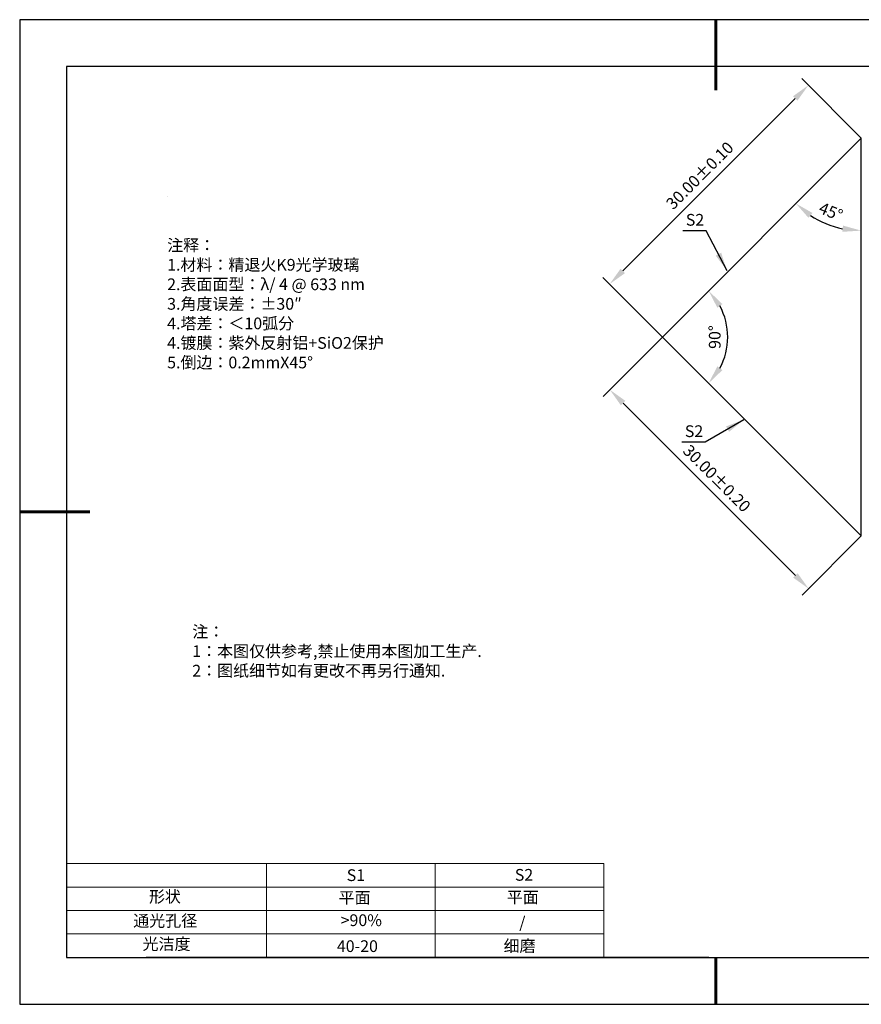
# Model space of a CAD drawing. Units: millimetres. Extents: x 411 to 708, y -5 to 205.
# Drawn here: x 411 to 590, y -5 to 205 of the extents above; entities that cross this region are included whole.
import ezdxf

# ---------------------------------------------------------------- set-up
doc = ezdxf.new("R2010")
doc.units = ezdxf.units.MM
doc.header["$PDSIZE"] = -1
for name, color, linetype in [('1轮廓实线层', 7, 'Continuous'), ('6文字层', 3, 'Continuous'), ('细实线层', 7, 'Continuous')]:
    doc.layers.add(name, color=color, linetype=linetype)
for name, color, linetype, lineweight in [('2细线层', 4, 'Continuous', 15), ('7标注层', 4, 'Continuous', 5), ('粗实线层', 7, 'Continuous', 25)]:
    doc.layers.add(name, color=color, linetype=linetype, lineweight=lineweight)
doc.styles.add('TH-GBD2M', font='calibri.ttf', dxfattribs={"width": 0.8, "height": 2.5})
doc.styles.add('标准', font='txt', dxfattribs={"height": 9.59})
doc.dimstyles.new('TH-GBD2M', dxfattribs={"dimtxt": 2.5, "dimasz": 4, "dimexe": 2, "dimexo": 0, "dimgap": 1.5, "dimtad": 1, "dimlfac": 0.5, "dimzin": 1, "dimdsep": 46, "dimtxsty": 'TH-GBD2M', "dimcen": 0, "dimclrt": 3, "dimadec": 0, "dimazin": 0, "dimtfac": 1, "dimtofl": 0, "dimtmove": 0, "dimatfit": 3, "dimfxl": 1, "dimtolj": 1, "dimtzin": 0, "dimarcsym": 0})

# ---------------------------------------------------------------- blocks, each defined once
blk = doc.blocks.new('*X8')
at = {"layer": '粗实线层', "lineweight": 60}
for p, q in [((0, 105), (0, 90)), ((-148.5, 0), (-133.5, 0)), ((0, -105), (0, -95))]:
    blk.add_line(p, q, dxfattribs=at)
at = {"layer": '粗实线层'}
for p, q in [((-138.5, 95), (-138.5, -95)), ((138.5, 95), (-138.5, 95)), ((-138.5, -95), (138.5, -95))]:
    blk.add_line(p, q, dxfattribs=at)
at = {"layer": '细实线层'}
for p, q in [((148.5, 105), (-148.5, 105)), ((-148.5, 105), (-148.5, -105)), ((-148.5, -105), (148.5, -105))]:
    blk.add_line(p, q, dxfattribs=at)
blk = doc.blocks.new('*D12')
at = {"layer": '7标注层', "color": 0, "lineweight": -2, "transparency": 16777216}
for p, q in [((590.12, 180.18), (577.42, 192.88)), ((539.24, 151.87), (576.01, 188.64)), ((547.7, 137.76), (534.99, 150.46))]:
    blk.add_line(p, q, dxfattribs=at)
at = {"layer": '7标注层', "color": 0, "transparency": 16777216}
for points in [[(575.54, 189.11), (576.48, 188.17), (578.84, 191.47)], [(538.77, 152.34), (539.71, 151.4), (536.41, 149.04)]]:
    blk.add_solid(points, dxfattribs=at)
at = {"layer": 'Defpoints', "color": 0, "transparency": 16777216}
for p in [(578.84, 191.47), (590.12, 180.18), (547.7, 137.76)]:
    blk.add_point(p, dxfattribs=at)
at = {"layer": '7标注层', "color": 3, "transparency": 16777216, "insert": (555.66, 172.22), "char_height": 2.5, "attachment_point": 5, "rotation": 45, "style": 'TH-GBD2M'}
blk.add_mtext('\\A1;30.00%%p0.10', dxfattribs=at)
blk = doc.blocks.new('*D13')
at = {"layer": '7标注层', "color": 0, "lineweight": -2, "transparency": 16777216}
for p, q in [((547.7, 137.76), (535.04, 125.1)), ((539.29, 123.69), (576.05, 86.92)), ((590.12, 95.33), (577.47, 82.68))]:
    blk.add_line(p, q, dxfattribs=at)
at = {"layer": '7标注层', "color": 0, "transparency": 16777216}
for points in [[(539.76, 124.16), (538.81, 123.22), (536.46, 126.52)], [(576.53, 87.39), (575.58, 86.45), (578.88, 84.09)]]:
    blk.add_solid(points, dxfattribs=at)
at = {"layer": 'Defpoints', "color": 0, "transparency": 16777216}
for p in [(547.7, 137.76), (590.12, 95.33), (578.88, 84.09)]:
    blk.add_point(p, dxfattribs=at)
at = {"layer": '7标注层', "color": 3, "transparency": 16777216, "insert": (559.29, 107.62), "char_height": 2.5, "attachment_point": 5, "rotation": 315, "style": 'TH-GBD2M'}
blk.add_mtext('\\A1;30.00%%p0.20', dxfattribs=at)
blk = doc.blocks.new('*D16')
at = {"layer": '7标注层', "color": 0, "lineweight": -2, "transparency": 16777216}
blk.add_arc((590.12, 180.18), 19.73, 236.6382, 258.3618, dxfattribs=at)
at = {"layer": '7标注层', "color": 0, "transparency": 16777216}
for points in [[(578.85, 163.19), (579.7, 164.22), (576.17, 166.23)], [(586.21, 161.53), (586.08, 160.2), (590.12, 160.46)]]:
    blk.add_solid(points, dxfattribs=at)
at = {"layer": 'Defpoints', "color": 0, "transparency": 16777216}
for p in [(590.12, 180.18), (590.12, 180.18), (580.26, 163.1), (547.7, 137.76), (590.12, 95.33)]:
    blk.add_point(p, dxfattribs=at)
at = {"layer": '7标注层', "color": 3, "transparency": 16777216, "insert": (583.63, 164.52), "char_height": 2.5, "attachment_point": 5, "rotation": 337.5, "style": 'TH-GBD2M'}
blk.add_mtext('\\A1;45°', dxfattribs=at)
blk = doc.blocks.new('*D17')
at = {"layer": '7标注层', "color": 0, "lineweight": -2, "transparency": 16777216}
blk.add_arc((547.7, 137.76), 13.93, 331.5047, 28.4953, dxfattribs=at)
at = {"layer": '7标注层', "color": 0, "transparency": 16777216}
for points in [[(559.41, 144.01), (560.48, 144.8), (557.55, 147.61)], [(560.48, 130.71), (559.41, 131.51), (557.55, 127.9)]]:
    blk.add_solid(points, dxfattribs=at)
at = {"layer": 'Defpoints', "color": 0, "transparency": 16777216}
for p in [(590.12, 180.18), (547.7, 137.76), (547.7, 137.76), (561.15, 134.15), (590.12, 95.33)]:
    blk.add_point(p, dxfattribs=at)
at = {"layer": '7标注层', "color": 3, "transparency": 16777216, "insert": (558.85, 137.76), "char_height": 2.5, "attachment_point": 5, "rotation": 90, "style": 'TH-GBD2M'}
blk.add_mtext('\\A1;90°', dxfattribs=at)

msp = doc.modelspace()

# ---------------------------------------------------------------- linework, layer by layer
at = {"layer": '1轮廓实线层'}
for p, q in [((590.122, 180.183), (547.696, 137.757)), ((590.122, 95.331), (590.122, 180.183)), ((547.696, 137.757), (590.122, 95.331)), ((557.559, 5.445), (697.559, 5.445))]:
    msp.add_line(p, q, dxfattribs=at)
at = {"layer": '2细线层'}
for p, q in [((420.559, 25.445), (535.205, 25.445)), ((463.205, 25.445), (463.205, 5.445)), ((499.205, 25.445), (499.205, 5.445)), ((535.205, 25.445), (535.205, 5.445)), ((420.559, 20.445), (535.205, 20.445)), ((420.559, 15.445), (535.205, 15.445)), ((420.559, 10.445), (535.205, 10.445))]:
    msp.add_line(p, q, dxfattribs=at)
at = {"layer": '6文字层', "color": 0}
msp.add_line((557.559, 5.445), (437.559, 5.445), dxfattribs=at)
at = {"layer": '7标注层'}
msp.add_line((442.019, 167.746), (442.019, 167.746), dxfattribs=at)

# ---------------------------------------------------------------- block references
at = {"layer": '粗实线层'}
msp.add_blockref('*X8', (559.059, 100.445), dxfattribs=at)

# ---------------------------------------------------------------- texts
at = {"layer": '6文字层', "color": 3, "insert": (488.732, 144.84), "char_height": 2.5, "attachment_point": 5}
msp.add_mtext_dynamic_manual_height_columns('\\pxsm1,ql;{\\fSimSun|b0|i0|c134|p2;注释：\\fSimSun|b0|i0|c0|p2; \\P\\fSimSun|b0|i0|c134|p2;1.材料：精退火K9光学玻璃\\fSimSun|b0|i0|c0|p2;  \\fSimSun|b0|i0|c134|p2; \\fSimSun|b0|i0|c0|p2;                                              \\P\\fSimSun|b0|i0|c134|p2;2.表面面型：\\fSimSun|b0|i0|c0|p2;λ/ 4 @ 633 nm \\fSimSun|b0|i0|c134|p2; \\fSimSun|b0|i0|c0|p2;       \\H0.99999x;   \\P\\fSimSun|b0|i0|c134|p2;3.角度误差：%%P30″\\P4.塔差：＜10弧分\\P4.镀膜：紫外反射铝+SiO2保护\\fSimSun|b0|i0|c0|p2;  \\fSimSun|b0|i0|c134|p2;\\P5.倒边：\\fSimSun|b0|i0|c0|p2;0.2mmX45°}', width=93.42571, gutter_width=1, heights=[126.523], dxfattribs=at)
at = {"layer": '6文字层', "insert": (447.378, 76.183), "char_height": 2.5, "attachment_point": 1, "style": '标准'}
msp.add_mtext_dynamic_manual_height_columns('\\pxqj;{\\fSimSun|b1|i0|c134|p2;\\C1;注：\\P1：本图仅供参考,禁止使用本图加工生产.\\P2：图纸细节如有更改不再另行通知.}', width=114.67031, gutter_width=1, heights=[0], dxfattribs=at)
at = {"layer": '6文字层', "attachment_point": 1}
for s, width, insert, char_height in [('{\\fSimSun|b0|i0|c0|p2;S1}', 24.72262, (480.33, 24.234), 2.5), ('{\\fSimSun|b0|i0|c0|p2;S2}', 21.29572, (516.192, 24.303), 2.5), ('{\\fSimSun|b0|i0|c134|p2;形状}', 13.96779, (438.139, 19.653), 2.5), ('{\\fSimSun|b0|i0|c134|p2;平面}', 21.8361, (478.598, 19.437), 2.5), ('{\\fSimSun|b0|i0|c134|p2;平面}', 16.12894, (514.489, 19.528), 2.5), ('{\\fSimSun|b0|i0|c134|p2;通光孔径}', 15.56923, (434.781, 14.508), 2.5), ('\\pxsm1,ql;{\\fSimSun|b0|i0|c134|p2;\\C3;>90%}', 25.43244, (479.028, 14.629), 2.5), ('{\\fSimSun|b0|i0|c134|p2;\\C3;/}', 25.43244, (517.134, 14.164), 2.5), ('{\\fSimSun|b0|i0|c134|p2;光洁度}', 16.39629, (436.777, 9.559), 2.5), ('{\\fSimSun|b0|i0|c134|p2;\\H1.25x;40-20}', 19.16365, (478.234, 9.098), 2), ('{\\fSimSun|b0|i0|c134|p2;\\H1.25x;细磨}', 19.16365, (513.796, 9.143), 2)]:
    msp.add_mtext_dynamic_manual_height_columns(s, width=width, gutter_width=17.5, heights=[0], dxfattribs=dict(at, insert=insert, char_height=char_height))
at = {"layer": '7标注层', "color": 3, "insert": (554.64, 162.76), "char_height": 2.5, "width": 4.14896, "attachment_point": 5, "style": 'TH-GBD2M'}
msp.add_mtext('\\A1;S2', dxfattribs=at)
at = {"layer": '7标注层', "color": 3, "insert": (554.429, 117.68), "char_height": 2.5, "attachment_point": 5, "style": 'TH-GBD2M'}
msp.add_mtext('\\A1;S2', dxfattribs=at)

# ---------------------------------------------------------------- dimensions: what is measured, and where the dimension line sits
at = {"layer": '7标注层'}
dim = msp.add_aligned_dim(p1=(547.696, 137.757), p2=(590.122, 180.183), distance=15.962, text='<>%%p0.10', dimstyle='TH-GBD2M', dxfattribs=at)
dim.commit()
dim.dimension.update_dxf_attribs({"geometry": '*D12', "text_midpoint": (555.656, 172.223)})
for base, line1, line2, picture, middle in [((580.259, 163.1), ((590.122, 95.331), (590.122, 180.183)), ((590.122, 180.183), (547.696, 137.757)), '*D16', (583.633, 164.516)), ((561.155, 134.151), ((590.122, 180.183), (547.696, 137.757)), ((547.696, 137.757), (590.122, 95.331)), '*D17', (558.849, 137.757))]:
    dim = msp.add_angular_dim_2l(base=base, line1=line1, line2=line2, dimstyle='TH-GBD2M', dxfattribs=at)
    dim.commit()
    dim.dimension.update_dxf_attribs({"geometry": picture, "text_midpoint": middle})
dim = msp.add_linear_dim(base=(578.883, 84.092), p1=(547.696, 137.757), p2=(590.122, 95.331), angle=315, text='<>%%p0.20', dimstyle='TH-GBD2M', dxfattribs=at)
dim.commit()
dim.dimension.update_dxf_attribs({"geometry": '*D13', "text_midpoint": (557.325, 105.65), "dimtype": 161})

# ---------------------------------------------------------------- leaders
for points in [[(561.481, 151.88), (557.041, 160.437), (552.016, 160.437)], [(565.058, 120.133), (556.83, 115.357), (551.805, 115.357)]]:
    msp.add_leader(points, dimstyle='TH-GBD2M', override={"dimgap": 1.5, "dimtad": 0, "dimtxsty": 'TH-GBD2M'}, dxfattribs=at)

doc.saveas('drawing.dxf')
